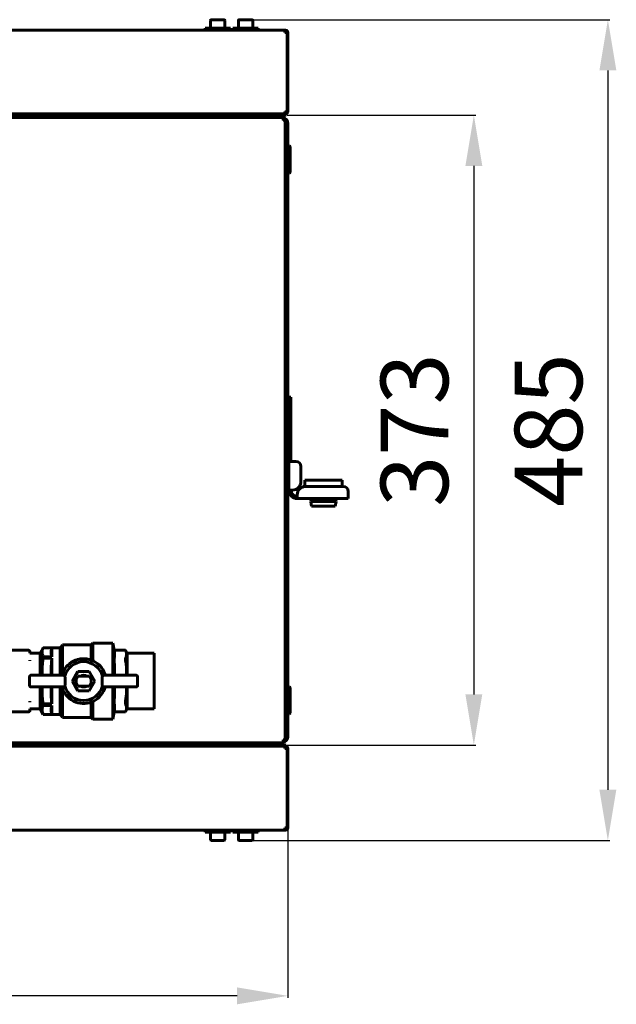
# Model space of a CAD drawing. Units: millimetres. Extents: x 1089 to 44596, y 1763 to 16001.
# Drawn here: x 4260 to 4613, y 14297 to 14880 of the extents above; entities that cross this region are included whole.
import ezdxf

# ---------------------------------------------------------------- set-up
doc = ezdxf.new("R2010")
doc.units = ezdxf.units.MM
doc.linetypes.add('K5LT_BASIC', pattern=[0])
doc.layers.add('Все виды', color=7, linetype='Continuous')
doc.layers.add('Каталог', color=7, linetype='Continuous')
doc.dimstyles.new('Универсальный', dxfattribs={"dimtxt": 40, "dimasz": 30, "dimexe": 1.25, "dimexo": 0.625, "dimgap": 10, "dimtad": 1, "dimtxsty": 'Standard', "dimcen": 2.5, "dimadec": 0, "dimazin": 0, "dimtfac": 1, "dimtmove": 0, "dimatfit": 3, "dimfxl": 1, "dimarcsym": 0})

# ---------------------------------------------------------------- blocks, each defined once
blk = doc.blocks.new('*D20')
at = {"layer": 'Defpoints', "color": 0, "transparency": 16777216}
for p in [(4393.82, 14879.75), (4393.82, 14394.05), (4608.37, 14394.05)]:
    blk.add_point(p, dxfattribs=at)
at = {"layer": 'Каталог', "color": 0, "lineweight": -2, "transparency": 16777216}
for p, q in [((4394.45, 14879.75), (4609.62, 14879.75)), ((4608.37, 14849.75), (4608.37, 14424.05)), ((4394.45, 14394.05), (4609.62, 14394.05))]:
    blk.add_line(p, q, dxfattribs=at)
at = {"layer": 'Каталог', "color": 0, "transparency": 16777216}
for points in [[(4603.37, 14849.75), (4613.37, 14849.75), (4608.37, 14879.75)], [(4603.37, 14424.05), (4613.37, 14424.05), (4608.37, 14394.05)]]:
    blk.add_solid(points, dxfattribs=at)
at = {"layer": 'Каталог', "color": 0, "transparency": 16777216, "insert": (4578.37, 14636.9), "char_height": 40, "attachment_point": 5, "rotation": 90}
blk.add_mtext('485', dxfattribs=at)
blk = doc.blocks.new('*D25')
at = {"layer": 'Defpoints', "color": 0, "transparency": 16777216}
for p in [(3407.32, 14401.55), (4418.82, 14401.55), (3407.32, 14302.14)]:
    blk.add_point(p, dxfattribs=at)
at = {"layer": 'Все виды', "color": 0, "lineweight": -2, "transparency": 16777216}
for p, q in [((3407.32, 14400.92), (3407.32, 14300.89)), ((4418.82, 14400.92), (4418.82, 14300.89)), ((4388.82, 14302.14), (3437.32, 14302.14))]:
    blk.add_line(p, q, dxfattribs=at)
at = {"layer": 'Все виды', "color": 0, "transparency": 16777216}
for points in [[(3437.32, 14307.14), (3437.32, 14297.14), (3407.32, 14302.14)], [(4388.82, 14307.14), (4388.82, 14297.14), (4418.82, 14302.14)]]:
    blk.add_solid(points, dxfattribs=at)
at = {"layer": 'Все виды', "color": 0, "transparency": 16777216, "insert": (3913.07, 14332.14), "char_height": 40, "attachment_point": 5}
blk.add_mtext('1012', dxfattribs=at)
blk = doc.blocks.new('*D26')
at = {"layer": 'Defpoints', "color": 0, "transparency": 16777216}
for p in [(4417.82, 14823.25), (4417.82, 14450.55), (4529.01, 14450.55)]:
    blk.add_point(p, dxfattribs=at)
at = {"layer": 'Все виды', "color": 0, "lineweight": -2, "transparency": 16777216}
for p, q in [((4418.45, 14823.25), (4530.26, 14823.25)), ((4529.01, 14793.25), (4529.01, 14480.55)), ((4418.45, 14450.55), (4530.26, 14450.55))]:
    blk.add_line(p, q, dxfattribs=at)
at = {"layer": 'Все виды', "color": 0, "transparency": 16777216}
for points in [[(4524.01, 14793.25), (4534.01, 14793.25), (4529.01, 14823.25)], [(4524.01, 14480.55), (4534.01, 14480.55), (4529.01, 14450.55)]]:
    blk.add_solid(points, dxfattribs=at)
at = {"layer": 'Все виды', "color": 0, "transparency": 16777216, "insert": (4499.01, 14636.9), "char_height": 40, "attachment_point": 5, "rotation": 90}
blk.add_mtext('373', dxfattribs=at)

msp = doc.modelspace()

# ---------------------------------------------------------------- linework, layer by layer
at = {"layer": 'Каталог', "linetype": 'K5LT_BASIC', "lineweight": 60}
for p, q in [((4381.15, 14879.747), (4373.5, 14879.747)), ((4397.65, 14879.747), (4390, 14879.747)), ((4369.825, 14874.747), (4384.825, 14874.747)), ((4369.825, 14873.547), (4369.825, 14874.747)), ((4373.075, 14879.322), (4373.075, 14874.747)), ((4381.575, 14879.322), (4381.575, 14874.747)), ((4384.825, 14873.547), (4384.825, 14874.747)), ((4386.325, 14874.747), (4401.325, 14874.747)), ((4386.325, 14873.547), (4386.325, 14874.747)), ((4389.575, 14879.322), (4389.575, 14874.747)), ((4398.075, 14879.322), (4398.075, 14874.747)), ((4401.325, 14873.547), (4401.325, 14874.747)), ((3720.975, 14873.547), (4417.175, 14873.547)), ((4417.175, 14873.547), (4417.525, 14873.547)), ((4417.175, 14872.247), (4417.175, 14873.547)), ((4417.525, 14872.847), (4417.175, 14872.847)), ((4418.475, 14872.247), (4417.175, 14872.247)), ((4418.475, 14872.247), (4418.475, 14825.247)), ((4418.825, 14872.247), (4418.825, 14825.247)), ((4414.825, 14823.947), (3691.325, 14823.947)), ((4414.825, 14823.247), (3691.325, 14823.247)), ((3883.625, 14821.897), (4416.025, 14821.897)), ((4372.325, 14822.147), (4372.325, 14822.997)), ((4382.325, 14822.147), (4382.325, 14822.997)), ((4388.825, 14822.147), (4388.825, 14822.997)), ((4398.825, 14822.147), (4398.825, 14822.997)), ((4414.825, 14823.947), (4417.182, 14823.947)), ((4417.825, 14823.247), (4414.825, 14823.247)), ((4416.025, 14820.597), (4416.025, 14821.897)), ((4416.671, 14823.947), (4416.132, 14823.947)), ((4417.525, 14824.647), (4417.021, 14824.647)), ((4417.175, 14825.247), (4418.475, 14825.247)), ((4417.525, 14823.947), (4417.182, 14823.947)), ((4417.525, 14824.647), (4417.525, 14823.947)), ((4417.525, 14823.947), (4417.825, 14823.947)), ((4417.825, 14823.947), (4417.825, 14823.247)), ((4418.475, 14825.247), (4418.825, 14825.247)), ((4416.025, 14820.247), (4416.025, 14820.597)), ((4417.325, 14820.247), (4416.025, 14820.247)), ((4417.325, 14820.247), (4417.325, 14817.869)), ((4417.325, 14815.397), (4417.325, 14818.397)), ((4417.325, 14818.397), (4418.825, 14818.397)), ((4418.825, 14818.397), (4418.825, 14815.397)), ((4417.325, 14815.397), (4417.325, 14636.897)), ((4418.825, 14815.397), (4418.825, 14636.897)), ((4418.825, 14805.019), (4419.925, 14805.019)), ((4419.925, 14805.019), (4420.325, 14804.619)), ((4419.925, 14805.019), (4419.925, 14789.019)), ((4420.325, 14804.619), (4420.325, 14789.419)), ((4418.825, 14789.019), (4419.925, 14789.019)), ((4419.925, 14789.019), (4420.325, 14789.419)), ((4420.645, 14656.397), (4419.445, 14656.397)), ((4419.445, 14653.397), (4419.445, 14656.397)), ((4419.445, 14621.397), (4419.445, 14653.397)), ((4420.645, 14656.397), (4420.645, 14653.397)), ((4420.645, 14621.397), (4420.645, 14653.397)), ((4418.825, 14649.897), (4419.445, 14649.897)), ((4418.825, 14643.897), (4419.445, 14643.897)), ((4417.325, 14636.897), (4418.825, 14636.897)), ((4417.325, 14636.897), (4417.325, 14458.397)), ((4417.325, 14636.897), (4418.825, 14636.897)), ((4418.825, 14637.897), (4419.445, 14637.897)), ((4418.825, 14636.897), (4418.825, 14458.397)), ((4418.825, 14635.897), (4419.445, 14635.897)), ((4418.825, 14629.897), (4419.445, 14629.897)), ((4418.825, 14623.897), (4419.445, 14623.897)), ((4419.445, 14618.397), (4419.445, 14621.397)), ((4419.445, 14601.397), (4419.445, 14618.397)), ((4420.645, 14618.397), (4419.445, 14618.397)), ((4420.645, 14621.397), (4420.645, 14618.397)), ((4420.645, 14618.397), (4421.645, 14618.397)), ((4421.645, 14618.397), (4423.645, 14618.397)), ((4426.645, 14615.397), (4426.645, 14606.397)), ((4428.945, 14607.197), (4428.945, 14603.572)), ((4450.945, 14607.197), (4428.945, 14607.197)), ((4450.945, 14607.197), (4450.945, 14603.597)), ((4421.645, 14601.397), (4419.445, 14601.397)), ((4429.445, 14603.597), (4451.645, 14603.597)), ((4454.645, 14600.597), (4454.645, 14598.597)), ((4424.445, 14596.397), (4424.445, 14598.597)), ((4454.645, 14596.397), (4424.445, 14596.397)), ((4432.945, 14596.397), (4432.445, 14594.747)), ((4432.445, 14594.747), (4432.945, 14591.897)), ((4447.445, 14594.747), (4432.445, 14594.747)), ((4446.945, 14596.397), (4447.445, 14594.747)), ((4447.445, 14594.747), (4446.945, 14591.897)), ((4454.645, 14598.597), (4454.645, 14596.397)), ((4446.945, 14591.897), (4432.945, 14591.897)), ((4272.182, 14504.897), (4274.058, 14508.147)), ((4274.058, 14508.147), (4284.058, 14508.147)), ((4274.058, 14508.147), (4274.058, 14508.137)), ((4274.058, 14508.137), (4279.182, 14508.137)), ((4279.182, 14502.799), (4279.182, 14508.137)), ((4284.058, 14508.147), (4285.482, 14509.897)), ((4284.058, 14508.147), (4284.058, 14491.88)), ((4285.482, 14509.897), (4302.482, 14509.897)), ((4285.482, 14509.897), (4285.482, 14492.934)), ((4302.482, 14509.897), (4303.322, 14510.897)), ((4302.482, 14509.897), (4302.482, 14500.841)), ((4303.322, 14510.897), (4303.322, 14500.502)), ((4303.322, 14510.897), (4315.322, 14510.897)), ((4315.322, 14510.897), (4315.322, 14491.88)), ((4315.322, 14510.897), (4316.07, 14506.65)), ((4251.716, 14506.622), (4265.288, 14506.622)), ((4266.182, 14505.661), (4266.182, 14505.729)), ((4266.182, 14504.897), (4266.182, 14505.661)), ((4266.182, 14504.897), (4272.182, 14504.897)), ((4272.182, 14504.897), (4272.182, 14491.88)), ((4274.058, 14501.912), (4273.611, 14499.458)), ((4274.058, 14502.799), (4274.058, 14501.912)), ((4274.058, 14502.799), (4279.182, 14502.799)), ((4274.058, 14501.912), (4279.182, 14501.912)), ((4279.182, 14501.912), (4278.882, 14499.503)), ((4279.182, 14491.88), (4279.182, 14501.912)), ((4316.07, 14506.65), (4322.67, 14506.65)), ((4316.104, 14506.422), (4316.07, 14506.65)), ((4322.67, 14506.65), (4323.682, 14504.897)), ((4323.682, 14504.897), (4323.682, 14491.88)), ((4323.682, 14504.897), (4339.682, 14504.897)), ((4339.682, 14504.897), (4339.682, 14488.397)), ((4266.182, 14500.363), (4266.182, 14500.846)), ((4266.182, 14500.846), (4266.182, 14500.363)), ((4273.611, 14499.458), (4273.331, 14496.107)), ((4273.331, 14496.107), (4273.458, 14492.749)), ((4278.882, 14499.503), (4278.687, 14496.156)), ((4278.687, 14496.156), (4278.769, 14492.805)), ((4316.235, 14497.515), (4316.104, 14500.331)), ((4316.275, 14494.698), (4316.235, 14497.515)), ((4323.051, 14498.785), (4322.78, 14500.331)), ((4323.319, 14495.967), (4323.051, 14498.785)), ((4323.276, 14493.139), (4323.319, 14495.967)), ((4265.949, 14485.915), (4265.949, 14490.88)), ((4265.949, 14490.88), (4265.949, 14490.88)), ((4266.949, 14491.88), (4285.332, 14491.88)), ((4266.949, 14491.88), (4266.949, 14491.88)), ((4273.458, 14492.749), (4273.556, 14491.88)), ((4278.769, 14492.805), (4278.84, 14491.88)), ((4285.329, 14491.88), (4285.332, 14491.88)), ((4286.654, 14491.749), (4285.332, 14491.88)), ((4286.923, 14490.731), (4286.923, 14486.063)), ((4291.292, 14488.397), (4294.612, 14494.147)), ((4294.577, 14491.397), (4301.286, 14491.397)), ((4294.612, 14494.147), (4301.251, 14494.147)), ((4294.612, 14494.147), (4294.9, 14493.647)), ((4301.251, 14494.147), (4300.963, 14493.647)), ((4301.251, 14494.147), (4304.571, 14488.397)), ((4308.94, 14490.731), (4308.94, 14486.063)), ((4310.531, 14491.88), (4309.209, 14491.749)), ((4310.531, 14491.88), (4328.914, 14491.88)), ((4310.534, 14491.88), (4310.531, 14491.88)), ((4316.219, 14491.88), (4316.275, 14494.698)), ((4323.156, 14491.88), (4323.276, 14493.139)), ((4328.914, 14491.88), (4328.914, 14491.88)), ((4329.914, 14490.88), (4329.914, 14485.915)), ((4329.914, 14490.88), (4329.914, 14490.88)), ((4265.949, 14485.915), (4265.949, 14485.915)), ((4285.332, 14484.915), (4266.949, 14484.915)), ((4266.949, 14484.915), (4266.949, 14484.915)), ((4272.182, 14484.915), (4272.182, 14471.897)), ((4273.443, 14483.894), (4273.335, 14480.535)), ((4273.556, 14484.915), (4273.443, 14483.894)), ((4278.84, 14484.915), (4278.725, 14483.191)), ((4279.182, 14474.883), (4279.182, 14484.915)), ((4284.058, 14484.915), (4284.058, 14468.647)), ((4285.329, 14484.915), (4285.332, 14484.915)), ((4285.332, 14484.915), (4286.654, 14485.045)), ((4285.482, 14483.861), (4285.482, 14466.897)), ((4291.292, 14488.397), (4291.869, 14488.397)), ((4294.612, 14482.647), (4291.292, 14488.397)), ((4301.286, 14485.397), (4294.577, 14485.397)), ((4304.571, 14488.397), (4301.251, 14482.647)), ((4304.571, 14488.397), (4303.994, 14488.397)), ((4309.209, 14485.045), (4310.531, 14484.915)), ((4328.914, 14484.915), (4310.531, 14484.915)), ((4310.534, 14484.915), (4310.531, 14484.915)), ((4315.322, 14484.915), (4315.322, 14465.897)), ((4316.275, 14482.099), (4316.219, 14484.915)), ((4323.282, 14483.568), (4323.156, 14484.915)), ((4323.682, 14484.915), (4323.682, 14471.897)), ((4328.914, 14484.915), (4328.914, 14484.915)), ((4329.914, 14485.915), (4329.914, 14485.915)), ((4339.682, 14488.397), (4339.682, 14471.897)), ((4418.825, 14485.019), (4419.925, 14485.019)), ((4419.925, 14485.019), (4420.325, 14484.619)), ((4419.925, 14485.019), (4419.925, 14469.019)), ((4420.325, 14484.619), (4420.325, 14469.419)), ((4273.335, 14480.535), (4273.633, 14477.185)), ((4278.725, 14483.191), (4278.709, 14479.839)), ((4278.709, 14479.839), (4278.967, 14476.495)), ((4294.612, 14482.647), (4294.9, 14483.147)), ((4301.251, 14482.647), (4294.612, 14482.647)), ((4301.251, 14482.647), (4300.963, 14483.147)), ((4316.104, 14476.464), (4316.235, 14479.283)), ((4316.235, 14479.283), (4316.275, 14482.099)), ((4322.78, 14476.464), (4323.038, 14477.922)), ((4323.038, 14477.922), (4323.315, 14480.739)), ((4323.315, 14480.739), (4323.282, 14483.568)), ((4266.182, 14475.949), (4266.182, 14476.432)), ((4266.182, 14476.432), (4266.182, 14475.949)), ((4273.633, 14477.185), (4274.058, 14474.883)), ((4274.058, 14474.883), (4274.058, 14473.995)), ((4274.058, 14474.883), (4279.182, 14474.883)), ((4274.058, 14473.995), (4279.182, 14473.995)), ((4278.967, 14476.495), (4279.182, 14474.883)), ((4279.182, 14468.657), (4279.182, 14473.995)), ((4302.482, 14475.953), (4302.482, 14466.897)), ((4303.322, 14476.293), (4303.322, 14465.897)), ((4251.084, 14470.173), (4265.288, 14470.173)), ((4266.182, 14471.897), (4272.182, 14471.897)), ((4266.182, 14471.134), (4266.182, 14471.897)), ((4266.182, 14471.066), (4266.182, 14471.134)), ((4272.182, 14471.897), (4274.058, 14468.647)), ((4274.058, 14468.657), (4274.058, 14468.647)), ((4274.058, 14468.657), (4279.182, 14468.657)), ((4274.058, 14468.647), (4284.058, 14468.647)), ((4284.058, 14468.647), (4285.482, 14466.897)), ((4285.482, 14466.897), (4302.482, 14466.897)), ((4302.482, 14466.897), (4303.322, 14465.897)), ((4315.322, 14465.897), (4316.07, 14470.145)), ((4316.07, 14470.145), (4316.104, 14470.373)), ((4316.07, 14470.145), (4322.67, 14470.145)), ((4322.67, 14470.145), (4323.682, 14471.897)), ((4323.682, 14471.897), (4339.682, 14471.897)), ((4418.825, 14469.019), (4419.925, 14469.019)), ((4419.925, 14469.019), (4420.325, 14469.419)), ((4303.322, 14465.897), (4315.322, 14465.897)), ((4417.325, 14455.397), (4417.325, 14458.397)), ((4417.325, 14455.926), (4417.325, 14453.547)), ((4418.825, 14455.397), (4417.325, 14455.397)), ((4418.825, 14458.397), (4418.825, 14455.397)), ((4414.825, 14450.547), (3691.325, 14450.547)), ((4414.825, 14449.847), (3691.325, 14449.847)), ((4416.025, 14451.897), (3883.625, 14451.897)), ((4372.325, 14451.647), (4372.325, 14450.797)), ((4382.325, 14451.647), (4382.325, 14450.797)), ((4388.825, 14451.647), (4388.825, 14450.797)), ((4398.825, 14451.647), (4398.825, 14450.797)), ((4417.825, 14450.547), (4414.825, 14450.547)), ((4414.825, 14449.847), (4417.182, 14449.847)), ((4416.025, 14453.197), (4416.025, 14453.547)), ((4417.325, 14453.547), (4416.025, 14453.547)), ((4416.025, 14451.897), (4416.025, 14453.197)), ((4416.671, 14449.847), (4416.132, 14449.847)), ((4417.525, 14449.147), (4417.021, 14449.147)), ((4417.525, 14449.847), (4417.182, 14449.847)), ((4417.525, 14449.147), (4417.525, 14449.847)), ((4417.525, 14449.847), (4417.825, 14449.847)), ((4417.825, 14449.847), (4417.825, 14450.547)), ((4417.175, 14448.547), (4418.475, 14448.547)), ((4418.475, 14448.547), (4418.825, 14448.547)), ((4418.475, 14401.547), (4418.475, 14448.547)), ((4418.825, 14401.547), (4418.825, 14448.547)), ((3720.975, 14400.247), (4417.175, 14400.247)), ((4369.825, 14400.247), (4384.825, 14400.247)), ((4369.825, 14400.247), (4369.825, 14399.047)), ((4369.825, 14399.047), (4384.825, 14399.047)), ((4373.075, 14394.472), (4373.075, 14399.047)), ((4381.575, 14394.472), (4381.575, 14399.047)), ((4384.825, 14400.247), (4384.825, 14399.047)), ((4386.325, 14400.247), (4401.325, 14400.247)), ((4386.325, 14400.247), (4386.325, 14399.047)), ((4386.325, 14399.047), (4401.325, 14399.047)), ((4389.575, 14394.472), (4389.575, 14399.047)), ((4398.075, 14394.472), (4398.075, 14399.047)), ((4401.325, 14400.247), (4401.325, 14399.047)), ((4417.175, 14401.547), (4417.175, 14400.247)), ((4418.475, 14401.547), (4417.175, 14401.547)), ((4417.525, 14400.947), (4417.175, 14400.947)), ((4417.175, 14400.247), (4417.525, 14400.247)), ((4381.15, 14394.047), (4373.5, 14394.047)), ((4397.65, 14394.047), (4390, 14394.047))]:
    msp.add_line(p, q, dxfattribs=at)
for centre, radius, start, end in [((4373.5, 14879.322), 0.425, 90, 180), ((4381.15, 14879.322), 0.425, 0, 90), ((4390, 14879.322), 0.425, 90, 180), ((4397.65, 14879.322), 0.425, 0, 90), ((4417.525, 14872.247), 1.3, 0, 90), ((4417.525, 14872.247), 0.6, 0, 90), ((4372.575, 14822.997), 0.25, 90, 180), ((4372.575, 14822.147), 0.25, 180, 270), ((4382.075, 14822.997), 0.25, 0, 90), ((4382.075, 14822.147), 0.25, 270, 0), ((4389.075, 14822.997), 0.25, 90, 180), ((4389.075, 14822.147), 0.25, 180, 270), ((4398.575, 14822.997), 0.25, 0, 90), ((4398.575, 14822.147), 0.25, 270, 0), ((4415.325, 14818.397), 3.5, 0, 78.463041), ((4416.025, 14820.247), 1.3, 0, 90), ((4417.525, 14825.247), 0.6, 270, 0), ((4417.525, 14825.247), 1.3, 270, 0), ((4416.025, 14820.247), 0.6, 0, 90), ((4415.325, 14818.397), 2, 67.668355, 69.512685), ((4423.645, 14615.397), 3, 0, 90), ((4421.645, 14606.397), 5, 270, 0), ((4424.445, 14601.397), 5, 180, 270), ((4424.445, 14601.397), 3.8, 180, 270), ((4429.445, 14598.597), 5, 90, 180), ((4451.645, 14600.597), 3, 0, 90), ((4297.932, 14488.397), 13.25, 69.332684, 164.762419), ((4297.932, 14488.397), 11.5, 14.160116, 165.839884), ((4297.932, 14488.397), 13.25, 18.200579, 69.332684), ((4297.932, 14488.397), 4.5, 138.189685, 221.810315), ((4297.932, 14488.397), 3.5, 58.997281, 121.002719), ((4297.932, 14488.397), 4.5, 0, 41.810315), ((4297.932, 14488.397), 13.25, 15.237581, 18.200579), ((4297.932, 14488.397), 13.25, 195.237581, 198.199967), ((4297.932, 14488.397), 13.25, 198.199967, 249.332684), ((4297.932, 14488.397), 11.5, 194.160116, 345.839884), ((4297.932, 14488.397), 13.25, 249.332684, 344.762419), ((4297.932, 14488.397), 3.5, 238.997281, 301.002719), ((4297.932, 14488.397), 4.5, 318.189685, 0), ((4415.325, 14455.397), 3.5, 281.536959, 0), ((4372.575, 14451.647), 0.25, 90, 180), ((4372.575, 14450.797), 0.25, 180, 270), ((4382.075, 14451.647), 0.25, 0, 90), ((4382.075, 14450.797), 0.25, 270, 0), ((4389.075, 14451.647), 0.25, 90, 180), ((4389.075, 14450.797), 0.25, 180, 270), ((4398.575, 14451.647), 0.25, 0, 90), ((4398.575, 14450.797), 0.25, 270, 0), ((4416.025, 14453.547), 1.3, 270, 0), ((4416.025, 14453.547), 0.6, 270, 0), ((4415.325, 14455.397), 2, 290.487315, 292.331645), ((4417.525, 14448.547), 1.3, 0, 90), ((4417.525, 14448.547), 0.6, 0, 90), ((4417.525, 14401.547), 0.6, 270, 0), ((4417.525, 14401.547), 1.3, 270, 0), ((4373.5, 14394.472), 0.425, 180, 270), ((4381.15, 14394.472), 0.425, 270, 0), ((4390, 14394.472), 0.425, 180, 270), ((4397.65, 14394.472), 0.425, 270, 0)]:
    msp.add_arc(centre, radius, start, end, dxfattribs=at)
for centre, major_axis, start_param, end_param in [((4285.768, 14490.723), (-1.154, -0.035), 3.115419, 3.6163776), ((4310.095, 14490.723), (-1.154, 0.035), 5.8084003, 6.3093589), ((4285.768, 14486.072), (1.154, -0.035), 5.8084003, 6.3093589), ((4310.095, 14486.072), (1.154, 0.035), 3.115419, 3.6163776)]:
    msp.add_ellipse(centre, major_axis=major_axis, ratio=0.8659265, start_param=start_param, end_param=end_param, dxfattribs=at)
for points in [[(4416.671, 14823.947), (4416.683, 14823.947), (4416.707, 14823.953), (4416.743, 14823.977), (4416.779, 14824.018), (4416.815, 14824.074), (4416.851, 14824.144), (4416.887, 14824.229), (4416.923, 14824.326), (4416.959, 14824.435), (4416.995, 14824.554), (4417.031, 14824.682), (4417.067, 14824.817), (4417.103, 14824.957), (4417.139, 14825.102), (4417.163, 14825.199), (4417.175, 14825.247)], [(4416.671, 14449.847), (4416.683, 14449.847), (4416.707, 14449.842), (4416.743, 14449.817), (4416.779, 14449.777), (4416.815, 14449.721), (4416.851, 14449.65), (4416.887, 14449.566), (4416.923, 14449.469), (4416.959, 14449.36), (4416.995, 14449.24), (4417.031, 14449.113), (4417.067, 14448.978), (4417.103, 14448.837), (4417.139, 14448.693), (4417.163, 14448.596), (4417.175, 14448.547)]]:
    msp.add_open_spline(points, degree=3, dxfattribs=at)
for points, knots in [([(4274.058, 14508.137), (4273.931, 14507.899), (4273.757, 14507.53), (4273.57, 14507.016), (4273.456, 14506.611), (4273.371, 14506.183), (4273.324, 14505.741), (4273.319, 14505.273), (4273.363, 14504.799), (4273.454, 14504.326), (4273.604, 14503.808), (4273.805, 14503.3), (4273.979, 14502.949), (4274.058, 14502.799)], [0, 0, 0, 0, 1.9043846, 2.9217667, 4.052589, 5.0874235, 6.2784601, 7.5021723, 8.7455642, 9.9832732, 11.2067253, 12.8109623, 14, 14, 14, 14]), ([(4279.182, 14508.137), (4279.122, 14507.972), (4279.034, 14507.709), (4278.923, 14507.318), (4278.838, 14506.96), (4278.758, 14506.529), (4278.696, 14506.023), (4278.674, 14505.489), (4278.694, 14504.969), (4278.75, 14504.443), (4278.865, 14503.82), (4279.023, 14503.255), (4279.145, 14502.9), (4279.182, 14502.799)], [0, 0, 0, 0, 1.3067118, 2.0792359, 3.0894685, 4.1229515, 5.4698744, 7.0612804, 8.3052267, 9.5493186, 11.19079, 13.2033961, 14, 14, 14, 14]), ([(4266.182, 14505.729), (4266.182, 14505.767), (4266.179, 14505.805), (4266.169, 14505.882), (4266.161, 14505.921), (4266.141, 14505.999), (4266.127, 14506.038), (4266.095, 14506.114), (4266.077, 14506.151), (4266.034, 14506.223), (4266.01, 14506.257), (4265.957, 14506.323), (4265.928, 14506.353), (4265.866, 14506.411), (4265.833, 14506.438), (4265.764, 14506.486), (4265.727, 14506.508), (4265.652, 14506.545), (4265.614, 14506.562), (4265.535, 14506.588), (4265.495, 14506.599), (4265.429, 14506.611), (4265.402, 14506.615), (4265.368, 14506.618), (4265.361, 14506.619), (4265.35, 14506.62), (4265.346, 14506.62), (4265.341, 14506.62), (4265.339, 14506.621), (4265.336, 14506.621), (4265.334, 14506.621), (4265.328, 14506.621), (4265.325, 14506.621), (4265.316, 14506.622), (4265.31, 14506.622), (4265.299, 14506.622), (4265.294, 14506.622), (4265.288, 14506.622)], [0, 0, 0, 0, 1.3904733, 1.3904733, 2.8330493, 2.8330493, 4.3155681, 4.3155681, 5.8236303, 5.8236303, 7.3489575, 7.3489575, 8.8825745, 8.8825745, 10.4200186, 10.4200186, 11.9527847, 11.9527847, 13.4715486, 13.4715486, 14.9670386, 14.9670386, 15.938474, 15.938474, 16.2046551, 16.2046551, 16.3374555, 16.3374555, 16.4036261, 16.4036261, 16.4697968, 16.4697968, 16.6019804, 16.6019804, 16.8003348, 16.8003348, 17, 17, 17, 17]), ([(4316.104, 14500.331), (4316.094, 14500.5), (4316.076, 14500.849), (4316.068, 14501.303), (4316.075, 14501.667), (4316.091, 14501.86), (4316.102, 14501.942), (4316.104, 14501.954)], [0, 0, 0, 0, 1.8691589, 3.9998442, 5.920395, 7.6576946, 8, 8, 8, 8]), ([(4316.104, 14501.954), (4316.141, 14502.204), (4316.195, 14502.627), (4316.246, 14503.23), (4316.272, 14503.767), (4316.278, 14504.322), (4316.261, 14504.9), (4316.212, 14505.602), (4316.15, 14506.113), (4316.104, 14506.422)], [0, 0, 0, 0, 1.6763312, 2.8385574, 4.0439024, 5.2794818, 6.5697735, 7.9222427, 10, 10, 10, 10]), ([(4322.78, 14501.954), (4322.751, 14501.894), (4322.707, 14501.761), (4322.672, 14501.511), (4322.666, 14501.242), (4322.686, 14500.91), (4322.728, 14500.604), (4322.768, 14500.391), (4322.78, 14500.331)], [0, 0, 0, 0, 1.8246349, 3.35794, 4.932797, 6.2886913, 8.2486449, 9, 9, 9, 9]), ([(4322.67, 14506.65), (4322.67, 14506.65), (4322.674, 14506.642), (4322.692, 14506.605), (4322.722, 14506.541), (4322.759, 14506.465), (4322.78, 14506.422)], [0, 0, 0, 0, 1.8396159, 2.8992964, 4.9510982, 7, 7, 7, 7]), ([(4322.78, 14501.954), (4322.858, 14502.113), (4322.975, 14502.379), (4323.129, 14502.808), (4323.241, 14503.223), (4323.321, 14503.702), (4323.349, 14504.165), (4323.324, 14504.653), (4323.247, 14505.133), (4323.104, 14505.657), (4322.939, 14506.084), (4322.816, 14506.348), (4322.78, 14506.422)], [0, 0, 0, 0, 1.4022332, 2.3385208, 3.7596313, 5.0227635, 6.4999301, 7.7788705, 9.2587216, 10.6700686, 12.3470962, 13, 13, 13, 13]), ([(4265.949, 14490.88), (4265.949, 14490.88), (4265.949, 14490.88), (4265.952, 14490.927), (4265.952, 14490.974), (4265.966, 14491.068), (4265.976, 14491.116), (4266.003, 14491.208), (4266.021, 14491.254), (4266.062, 14491.343), (4266.086, 14491.386), (4266.134, 14491.46), (4266.158, 14491.49), (4266.188, 14491.53), (4266.196, 14491.538), (4266.237, 14491.584), (4266.273, 14491.618), (4266.35, 14491.682), (4266.391, 14491.711), (4266.477, 14491.763), (4266.521, 14491.785), (4266.613, 14491.823), (4266.66, 14491.838), (4266.754, 14491.862), (4266.802, 14491.87), (4266.883, 14491.878), (4266.916, 14491.878), (4266.949, 14491.88), (4266.949, 14491.88), (4266.949, 14491.88)], [0, 0, 0, 0, 0.0001429, 0.0001429, 1.4433914, 1.4433914, 2.9104019, 2.9104019, 4.3996647, 4.3996647, 5.907398, 5.907398, 7.0858667, 7.0858667, 7.4291939, 7.4291939, 8.9600657, 8.9600657, 10.4891164, 10.4891164, 12.0076963, 12.0076963, 13.5108343, 13.5108343, 14.9944393, 14.9944393, 15.9998571, 15.9998571, 16, 16, 16, 16]), ([(4286.654, 14491.749), (4286.668, 14491.748), (4286.687, 14491.74), (4286.711, 14491.716), (4286.73, 14491.688), (4286.75, 14491.64), (4286.766, 14491.575), (4286.78, 14491.476), (4286.785, 14491.359), (4286.783, 14491.252), (4286.781, 14491.211)], [0, 0, 0, 0, 1.631649, 2.425137, 3.4345637, 4.7392149, 6.2656445, 7.5057781, 9.7208664, 11, 11, 11, 11]), ([(4309.209, 14491.749), (4309.195, 14491.748), (4309.176, 14491.74), (4309.152, 14491.716), (4309.133, 14491.688), (4309.113, 14491.64), (4309.097, 14491.575), (4309.083, 14491.476), (4309.078, 14491.359), (4309.08, 14491.252), (4309.082, 14491.211)], [0, 0, 0, 0, 1.6316491, 2.425137, 3.4345637, 4.739215, 6.2656446, 7.5057781, 9.7208664, 11, 11, 11, 11]), ([(4328.914, 14491.88), (4328.961, 14491.88), (4329.008, 14491.876), (4329.103, 14491.863), (4329.15, 14491.853), (4329.243, 14491.825), (4329.288, 14491.808), (4329.377, 14491.767), (4329.421, 14491.743), (4329.504, 14491.689), (4329.543, 14491.659), (4329.618, 14491.592), (4329.653, 14491.556), (4329.716, 14491.479), (4329.745, 14491.438), (4329.797, 14491.352), (4329.819, 14491.308), (4329.857, 14491.216), (4329.872, 14491.169), (4329.896, 14491.074), (4329.904, 14491.027), (4329.912, 14490.946), (4329.914, 14490.913), (4329.914, 14490.88)], [0, 0, 0, 0, 1.4433914, 1.4433914, 2.9104019, 2.9104019, 4.3996647, 4.3996647, 5.907398, 5.907398, 7.4291939, 7.4291939, 8.9600657, 8.9600657, 10.4891164, 10.4891164, 12.0076963, 12.0076963, 13.5108343, 13.5108343, 14.9944393, 14.9944393, 16, 16, 16, 16]), ([(4266.949, 14484.915), (4266.949, 14484.915), (4266.949, 14484.915), (4266.902, 14484.918), (4266.855, 14484.918), (4266.76, 14484.932), (4266.713, 14484.942), (4266.621, 14484.969), (4266.575, 14484.986), (4266.486, 14485.027), (4266.442, 14485.051), (4266.359, 14485.106), (4266.32, 14485.136), (4266.247, 14485.202), (4266.215, 14485.239), (4266.18, 14485.275), (4266.18, 14485.276), (4266.147, 14485.316), (4266.118, 14485.357), (4266.066, 14485.443), (4266.044, 14485.487), (4266.006, 14485.579), (4265.991, 14485.625), (4265.967, 14485.72), (4265.959, 14485.768), (4265.951, 14485.849), (4265.951, 14485.882), (4265.949, 14485.915), (4265.949, 14485.915), (4265.949, 14485.915)], [0, 0, 0, 0, 0.0001429, 0.0001429, 1.4433914, 1.4433914, 2.9104019, 2.9104019, 4.3996647, 4.3996647, 5.907398, 5.907398, 7.4291939, 7.4291939, 8.9129365, 8.9129365, 8.9600657, 8.9600657, 10.4891164, 10.4891164, 12.0076963, 12.0076963, 13.5108343, 13.5108343, 14.9944393, 14.9944393, 15.9998571, 15.9998571, 16, 16, 16, 16]), ([(4286.654, 14485.045), (4286.668, 14485.047), (4286.687, 14485.055), (4286.711, 14485.078), (4286.73, 14485.107), (4286.75, 14485.155), (4286.766, 14485.22), (4286.78, 14485.319), (4286.785, 14485.436), (4286.783, 14485.542), (4286.781, 14485.584)], [0, 0, 0, 0, 1.6316491, 2.425137, 3.4345637, 4.739215, 6.2656446, 7.5057781, 9.7208664, 11, 11, 11, 11]), ([(4309.209, 14485.045), (4309.195, 14485.047), (4309.176, 14485.055), (4309.152, 14485.078), (4309.133, 14485.107), (4309.113, 14485.155), (4309.097, 14485.22), (4309.083, 14485.319), (4309.078, 14485.436), (4309.08, 14485.542), (4309.082, 14485.584)], [0, 0, 0, 0, 1.631649, 2.425137, 3.4345637, 4.7392149, 6.2656445, 7.5057781, 9.7208664, 11, 11, 11, 11]), ([(4329.914, 14485.915), (4329.914, 14485.915), (4329.914, 14485.915), (4329.911, 14485.868), (4329.911, 14485.821), (4329.897, 14485.726), (4329.887, 14485.679), (4329.86, 14485.586), (4329.842, 14485.541), (4329.801, 14485.452), (4329.777, 14485.408), (4329.723, 14485.325), (4329.693, 14485.286), (4329.626, 14485.211), (4329.59, 14485.176), (4329.513, 14485.113), (4329.472, 14485.084), (4329.386, 14485.032), (4329.342, 14485.01), (4329.25, 14484.972), (4329.203, 14484.957), (4329.109, 14484.933), (4329.061, 14484.925), (4328.98, 14484.917), (4328.947, 14484.915), (4328.914, 14484.915)], [0, 0, 0, 0, 0.0001429, 0.0001429, 1.4433914, 1.4433914, 2.9104019, 2.9104019, 4.3996647, 4.3996647, 5.907398, 5.907398, 7.4291939, 7.4291939, 8.9600657, 8.9600657, 10.4891164, 10.4891164, 12.0076963, 12.0076963, 13.5108343, 13.5108343, 14.9944393, 14.9944393, 16, 16, 16, 16]), ([(4274.058, 14473.995), (4273.931, 14473.756), (4273.757, 14473.388), (4273.57, 14472.874), (4273.456, 14472.469), (4273.371, 14472.041), (4273.324, 14471.599), (4273.319, 14471.131), (4273.363, 14470.657), (4273.454, 14470.184), (4273.604, 14469.666), (4273.805, 14469.158), (4273.979, 14468.806), (4274.058, 14468.657)], [0, 0, 0, 0, 1.9043846, 2.9217667, 4.052589, 5.0874235, 6.2784601, 7.5021723, 8.7455642, 9.9832732, 11.2067253, 12.8109623, 14, 14, 14, 14]), ([(4279.182, 14473.995), (4279.122, 14473.83), (4279.034, 14473.567), (4278.923, 14473.175), (4278.838, 14472.818), (4278.758, 14472.387), (4278.696, 14471.881), (4278.674, 14471.347), (4278.694, 14470.827), (4278.75, 14470.301), (4278.865, 14469.678), (4279.023, 14469.113), (4279.145, 14468.758), (4279.182, 14468.657)], [0, 0, 0, 0, 1.3067118, 2.0792359, 3.0894685, 4.1229515, 5.4698744, 7.0612804, 8.3052267, 9.5493186, 11.19079, 13.2033961, 14, 14, 14, 14]), ([(4316.104, 14474.84), (4316.096, 14474.899), (4316.083, 14475.023), (4316.071, 14475.282), (4316.069, 14475.577), (4316.079, 14475.983), (4316.093, 14476.276), (4316.104, 14476.464)], [0, 0, 0, 0, 1.5623709, 2.7751779, 4.6320759, 5.920395, 8, 8, 8, 8]), ([(4316.104, 14470.373), (4316.141, 14470.623), (4316.195, 14471.046), (4316.246, 14471.648), (4316.272, 14472.185), (4316.278, 14472.741), (4316.261, 14473.318), (4316.212, 14474.021), (4316.15, 14474.531), (4316.104, 14474.84)], [0, 0, 0, 0, 1.6763312, 2.8385574, 4.0439024, 5.2794818, 6.5697735, 7.9222427, 10, 10, 10, 10]), ([(4322.78, 14476.464), (4322.741, 14476.269), (4322.687, 14475.923), (4322.664, 14475.527), (4322.676, 14475.255), (4322.703, 14475.066), (4322.74, 14474.933), (4322.768, 14474.865), (4322.78, 14474.84)], [0, 0, 0, 0, 2.4464695, 4.499898, 5.8389616, 7.112368, 8.2486449, 9, 9, 9, 9]), ([(4322.78, 14470.373), (4322.858, 14470.532), (4322.975, 14470.798), (4323.129, 14471.227), (4323.241, 14471.642), (4323.321, 14472.121), (4323.349, 14472.584), (4323.324, 14473.072), (4323.247, 14473.552), (4323.104, 14474.075), (4322.939, 14474.502), (4322.816, 14474.766), (4322.78, 14474.84)], [0, 0, 0, 0, 1.4022332, 2.3385208, 3.7596313, 5.0227635, 6.4999301, 7.7788705, 9.2587216, 10.6700686, 12.3470962, 13, 13, 13, 13]), ([(4266.182, 14471.066), (4266.182, 14471.028), (4266.179, 14470.99), (4266.169, 14470.912), (4266.161, 14470.873), (4266.141, 14470.796), (4266.127, 14470.757), (4266.095, 14470.681), (4266.077, 14470.644), (4266.034, 14470.572), (4266.01, 14470.538), (4265.957, 14470.472), (4265.928, 14470.441), (4265.866, 14470.384), (4265.833, 14470.357), (4265.764, 14470.309), (4265.727, 14470.287), (4265.652, 14470.249), (4265.614, 14470.233), (4265.535, 14470.207), (4265.495, 14470.196), (4265.429, 14470.183), (4265.402, 14470.18), (4265.368, 14470.176), (4265.361, 14470.176), (4265.35, 14470.175), (4265.346, 14470.175), (4265.341, 14470.174), (4265.339, 14470.174), (4265.336, 14470.174), (4265.334, 14470.174), (4265.328, 14470.174), (4265.325, 14470.174), (4265.316, 14470.173), (4265.31, 14470.173), (4265.299, 14470.173), (4265.294, 14470.173), (4265.288, 14470.173)], [0, 0, 0, 0, 1.3904733, 1.3904733, 2.8330493, 2.8330493, 4.3155681, 4.3155681, 5.8236303, 5.8236303, 7.3489575, 7.3489575, 8.8825746, 8.8825746, 10.4200186, 10.4200186, 11.9527847, 11.9527847, 13.4715486, 13.4715486, 14.9670387, 14.9670387, 15.938474, 15.938474, 16.2046551, 16.2046551, 16.3374555, 16.3374555, 16.4036261, 16.4036261, 16.4697968, 16.4697968, 16.6019804, 16.6019804, 16.8003348, 16.8003348, 17, 17, 17, 17]), ([(4322.78, 14470.373), (4322.749, 14470.308), (4322.701, 14470.21), (4322.673, 14470.152), (4322.67, 14470.145), (4322.67, 14470.145)], [0, 0, 0, 0, 2.6029325, 4.9269736, 6, 6, 6, 6])]:
    msp.add_open_spline(points, degree=3, knots=knots, dxfattribs=at)

# ---------------------------------------------------------------- dimensions: what is measured, and where the dimension line sits
at = {"layer": 'Все виды', "color": 1}
dim = msp.add_linear_dim(base=(4529.006, 14450.547), p1=(4417.825, 14823.247), p2=(4417.825, 14450.547), angle=90, text='373', dimstyle='Универсальный', dxfattribs=at)
dim.commit()
dim.dimension.update_dxf_attribs({"geometry": '*D26', "text_midpoint": (4529.006, 14636.897), "dimtype": 160})
dim = msp.add_linear_dim(base=(3407.325, 14302.142), p1=(4418.825, 14401.547), p2=(3407.325, 14401.547), text='1012', dimstyle='Универсальный', dxfattribs=at)
dim.commit()
dim.dimension.update_dxf_attribs({"geometry": '*D25', "text_midpoint": (3913.075, 14332.142)})
at = {"layer": 'Каталог'}
dim = msp.add_linear_dim(base=(4608.374, 14394.047), p1=(4393.825, 14879.747), p2=(4393.825, 14394.047), angle=90, text='485', dimstyle='Универсальный', dxfattribs=at)
dim.commit()
dim.dimension.update_dxf_attribs({"geometry": '*D20', "text_midpoint": (4608.374, 14636.897), "dimtype": 160})

doc.saveas('drawing.dxf')
